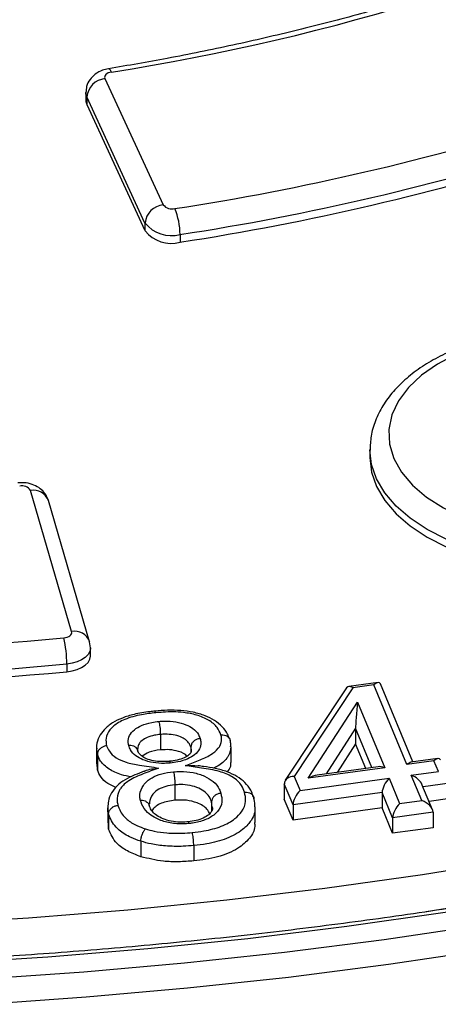
# Model space of a CAD drawing. Units: millimetres. Extents: x 1664 to 4017, y 1390 to 2985.
# Drawn here: x 3645 to 3690, y 1943 to 2048 of the extents above; entities that cross this region are included whole.
import ezdxf

# ---------------------------------------------------------------- set-up
doc = ezdxf.new("R2010")
doc.units = ezdxf.units.MM

msp = doc.modelspace()

# ---------------------------------------------------------------- linework, layer by layer
at = {"linetype": 'Continuous', "lineweight": 25}
for p, q in [((3654.28, 2041.67), (3660.48, 2028.29)), ((3652.25, 2040.18), (3652.25, 2039.37)), ((3658.54, 2026.35), (3652.35, 2039.74)), ((3652.35, 2039.74), (3652.35, 2038.92)), ((3652.35, 2038.92), (3658.54, 2025.54)), ((3658.54, 2026.35), (3658.54, 2025.54)), ((3662.26, 2025.13), (3662.26, 2024.32)), ((3650.74, 1982.99), (3646.37, 1997.96)), ((3652.66, 1981.92), (3648.28, 1996.89)), ((3652.74, 1981.28), (3652.66, 1981.92)), ((3652.76, 1980.45), (3652.76, 1981.27)), ((3650.23, 1979.55), (3650.23, 1978.74)), ((3679.96, 1977.03), (3673.45, 1967.22)), ((3680.63, 1977.04), (3674.39, 1967.63)), ((3683.3, 1977.6), (3680.19, 1977.18)), ((3682.86, 1977.35), (3680.63, 1977.04)), ((3686.36, 1968.88), (3682.86, 1977.35)), ((3686.99, 1969.16), (3683.57, 1977.45)), ((3675.89, 1967.44), (3681.13, 1975.52)), ((3681.13, 1975.52), (3684.01, 1968.55)), ((3680.92, 1972.73), (3677.79, 1967.89)), ((3680.92, 1972.73), (3680.92, 1971.1)), ((3682.65, 1968.56), (3680.92, 1972.73)), ((3660.17, 1972.08), (3660.17, 1970.44)), ((3653.38, 1970.61), (3653.38, 1968.97)), ((3653.48, 1969.96), (3653.43, 1970.55)), ((3663.41, 1970.73), (3663.41, 1970.16)), ((3667.68, 1969.12), (3667.68, 1970.75)), ((3680.92, 1971.1), (3678.95, 1968.05)), ((3682.01, 1968.47), (3680.92, 1971.1)), ((3653.48, 1969.96), (3653.48, 1968.33)), ((3689.67, 1969.53), (3686.8, 1969.13)), ((3653.48, 1968.33), (3653.46, 1968.97)), ((3684.01, 1968.55), (3675.89, 1967.44)), ((3683.31, 1968.65), (3676.83, 1967.76)), ((3689.24, 1969.27), (3686.36, 1968.88)), ((3689.71, 1968.15), (3689.24, 1969.27)), ((3674.39, 1967.63), (3675.01, 1966.12)), ((3675.01, 1966.12), (3684.48, 1967.43)), ((3684.48, 1967.43), (3685.59, 1964.74)), ((3686.83, 1967.75), (3689.71, 1968.15)), ((3687.94, 1965.06), (3686.83, 1967.75)), ((3661.72, 1966.73), (3661.72, 1965.09)), ((3674.27, 1964.61), (3673.34, 1966.85)), ((3673.34, 1966.85), (3673.34, 1965.22)), ((3689.08, 1964.09), (3687.97, 1966.78)), ((3690.91, 1966.9), (3688.09, 1966.51)), ((3670.06, 1965.46), (3670.01, 1965.58)), ((3683.74, 1965.92), (3674.27, 1964.61)), ((3683.74, 1965.92), (3683.74, 1964.28)), ((3684.85, 1963.23), (3683.74, 1965.92)), ((3654.58, 1964.35), (3654.58, 1962.71)), ((3665.62, 1964.93), (3665.62, 1963.96)), ((3665.68, 1964.36), (3665.62, 1964.93)), ((3670.24, 1962.75), (3670.24, 1964.38)), ((3674.27, 1962.98), (3673.34, 1965.22)), ((3674.27, 1964.61), (3674.27, 1962.98)), ((3683.74, 1964.28), (3674.27, 1962.98)), ((3684.85, 1961.59), (3683.74, 1964.28)), ((3685.59, 1964.74), (3687.94, 1965.06)), ((3690.91, 1965.27), (3688.72, 1964.97)), ((3654.68, 1963.66), (3654.68, 1962.02)), ((3689.14, 1963.82), (3684.85, 1963.23)), ((3684.85, 1963.23), (3684.85, 1961.59)), ((3689.14, 1963.82), (3689.14, 1962.18)), ((3654.68, 1962.02), (3654.66, 1962.71)), ((3689.14, 1962.18), (3684.85, 1961.59)), ((3658.1, 1960.75), (3658.1, 1959.11)), ((3663.72, 1960.29), (3663.72, 1958.66))]:
    msp.add_line(p, q, dxfattribs=at)
at = {"color": 1, "linetype": 'Continuous', "lineweight": 25}
msp.add_line((3682.44, 2002.3), (3682.44, 2001.48), dxfattribs=at)
at = {"linetype": 'Continuous', "lineweight": 25, "flags": 128}
for points in [[(3654.97, 2042.37), (3654.87, 2042.56), (3654.76, 2042.67), (3654.67, 2042.71), (3654.65, 2042.71)], [(3654.97, 2042.37), (3654.79, 2042.33), (3654.63, 2042.27), (3654.49, 2042.19), (3654.38, 2042.1), (3654.3, 2042), (3654.26, 2041.89), (3654.25, 2041.78), (3654.28, 2041.67)], [(3652.35, 2039.74), (3652.25, 2040.07), (3652.25, 2040.19)], [(3652.25, 2039.37), (3652.25, 2039.25), (3652.35, 2038.92)], [(3649.91, 1982.33), (3650.11, 1982.36), (3650.28, 1982.41), (3650.44, 1982.48), (3650.57, 1982.56), (3650.67, 1982.66), (3650.73, 1982.77), (3650.76, 1982.88), (3650.74, 1982.99)], [(3652.76, 1981.27), (3652.76, 1981.21), (3652.68, 1980.87), (3652.49, 1980.55), (3652.19, 1980.25), (3651.8, 1980), (3651.33, 1979.79), (3650.8, 1979.64), (3650.23, 1979.55)], [(3650.23, 1978.74), (3650.8, 1978.82), (3651.33, 1978.97), (3651.8, 1979.18), (3652.19, 1979.44), (3652.49, 1979.73), (3652.68, 1980.06), (3652.76, 1980.4), (3652.76, 1980.45)], [(3635.54, 1951.98), (3646.15, 1952.62), (3656.71, 1953.47), (3667.22, 1954.53), (3677.66, 1955.78), (3688.03, 1957.23), (3698.31, 1958.88), (3708.48, 1960.72), (3718.55, 1962.76), (3728.49, 1964.99), (3738.29, 1967.41), (3747.96, 1970.02), (3757.47, 1972.81), (3766.81, 1975.78)], [(3769.9, 1971.87), (3760.46, 1968.88), (3750.87, 1966.08), (3741.12, 1963.45), (3731.22, 1961.02), (3721.19, 1958.77), (3711.05, 1956.71), (3700.78, 1954.84), (3690.42, 1953.17), (3679.97, 1951.69), (3669.45, 1950.41), (3658.85, 1949.34), (3648.2, 1948.46), (3637.51, 1947.78)], [(3764.17, 1970.7), (3754.73, 1967.81), (3745.14, 1965.09), (3735.39, 1962.56), (3725.51, 1960.21), (3715.49, 1958.05), (3705.36, 1956.09), (3695.12, 1954.32), (3688.41, 1953.27)], [(3641.29, 1946.14), (3652.03, 1946.88), (3662.73, 1947.83), (3673.37, 1948.98), (3683.94, 1950.33), (3694.43, 1951.87), (3704.82, 1953.61), (3715.11, 1955.55), (3725.29, 1957.68), (3735.34, 1960), (3745.25, 1962.5), (3755.02, 1965.19), (3764.63, 1968.07)], [(3765.58, 1965.51), (3755.91, 1962.61), (3746.08, 1959.91), (3736.11, 1957.39), (3726, 1955.05), (3715.76, 1952.91), (3705.41, 1950.96), (3694.95, 1949.21), (3684.4, 1947.66), (3673.77, 1946.3), (3663.07, 1945.15), (3652.3, 1944.19), (3641.49, 1943.44)]]:
    msp.add_lwpolyline(points, dxfattribs=at)
at = {"color": 1, "linetype": 'Continuous', "lineweight": 25, "flags": 128}
for points in [[(3693.8, 2013.29), (3691.59, 2012.43), (3689.61, 2011.39), (3687.91, 2010.2), (3686.52, 2008.88), (3685.47, 2007.47), (3684.78, 2005.98), (3684.46, 2004.45), (3684.52, 2002.9), (3684.97, 2001.38), (3685.78, 1999.91), (3686.95, 1998.53), (3688.45, 1997.25), (3690.24, 1996.11), (3692.3, 1995.13), (3694.59, 1994.32), (3697.04, 1993.72), (3699.62, 1993.32), (3702.28, 1993.14), (3704.95, 1993.17), (3707.58, 1993.43), (3710.13, 1993.9), (3712.53, 1994.57)], [(3713.53, 1991.94), (3711.1, 1991.25), (3708.53, 1990.74), (3705.87, 1990.44), (3703.17, 1990.34), (3700.46, 1990.44), (3697.8, 1990.74), (3695.23, 1991.25), (3692.8, 1991.94), (3690.55, 1992.81), (3688.51, 1993.84), (3686.72, 1995.02), (3685.22, 1996.32), (3684.02, 1997.72), (3683.15, 1999.2), (3682.62, 2000.74), (3682.44, 2002.27)], [(3682.44, 2001.48), (3682.62, 1999.92), (3683.15, 1998.39), (3684.02, 1996.9), (3685.22, 1995.5), (3686.72, 1994.2), (3688.51, 1993.02), (3690.55, 1991.99), (3692.8, 1991.12), (3695.23, 1990.43), (3697.8, 1989.93), (3700.46, 1989.62), (3703.17, 1989.52), (3705.87, 1989.62), (3708.53, 1989.93), (3711.1, 1990.43), (3713.53, 1991.12)]]:
    msp.add_lwpolyline(points, dxfattribs=at)
at = {"linetype": 'Continuous', "lineweight": 25}
for centre, radius, start, end in [((3619.05, 2273.88), 234.28, 278.8197, 296.1642), ((3621.06, 2293.13), 268.35, 278.7133, 296.2707), ((3621.2, 2293.03), 271.03, 278.7133, 296.2707), ((3621.2, 2292.22), 271.03, 278.7133, 296.2707), ((3654.51, 2039.51), 2.17, 95.9914, 173.9778), ((3660.7, 2026.13), 2.17, 95.9915, 173.9776), ((3661.41, 2029.03), 1.19, 218.6914, 284.9869), ((3655, 2025.12), 7.26, 0.127, 22.3488), ((3661.34, 2028.59), 3.58, 218.6914, 284.987), ((3661.34, 2027.77), 3.58, 218.6914, 284.987), ((3645.46, 1997.39), 1.07, 32.2114, 102.6515), ((3646.69, 1996.29), 1.7, 20.5315, 101.1271), ((3607.11, 2450.18), 469.81, 260.0446, 275.228), ((3607.11, 2450.81), 473.22, 260.0446, 275.228), ((3607.11, 2449.99), 473.22, 260.0446, 275.228), ((3637.72, 1979.55), 12.51, 0.0031, 12.815), ((3651.07, 1981.33), 1.7, 20.3926, 101.1376)]:
    msp.add_arc(centre, radius, start, end, dxfattribs=at)
for centre, major_axis, ratio, start_param, end_param in [((3680.63, 1976.23), (-0.567, 0.903), 0.535025, 5.417726, 6.520335), ((3682.86, 1976.53), (0.6, 1.04), 0.418442, 5.970385, 7.224295), ((3681.13, 1974.7), (0.2, 2.14), 0.037619, 1.182082, 2.752878), ((3689.24, 1968.46), (0.6, 1.04), 0.41814, 5.970902, 7.223822), ((3684.01, 1967.74), (1.15, -0.66), 0.563122, 1.883448, 2.511756), ((3686.36, 1968.06), (0.6, 1.04), 0.418309, 0.312778, 0.941132), ((3674.39, 1966.81), (1.04, -0.1), 0.778958, 1.645852, 3.216648), ((3675.89, 1966.62), (1.55, 0.98), 0.386867, 0.701366, 1.329674), ((3684.48, 1966.61), (0.6, 1.04), 0.418508, 0.941282, 2.512078), ((3686.83, 1966.93), (1.15, -0.66), 0.563328, 0.629491, 1.883747), ((3675.01, 1965.31), (0.6, 1.04), 0.418246, 0.940513, 2.511309), ((3685.59, 1963.92), (0.6, 1.04), 0.418512, 0.941281, 2.512077), ((3687.94, 1964.25), (1.15, -0.66), 0.563208, 0.312975, 1.883771)]:
    msp.add_ellipse(centre, major_axis=major_axis, ratio=ratio, start_param=start_param, end_param=end_param, dxfattribs=at)
for points, knots in [([(3813.41, 1989.55), (3812.02, 1988.91), (3808, 1987.04), (3801.19, 1984.06), (3792.92, 1980.67), (3784.48, 1977.42), (3775.86, 1974.32), (3767.08, 1971.38), (3758.14, 1968.6), (3749.06, 1965.98), (3739.83, 1963.52), (3730.49, 1961.23), (3721.02, 1959.11), (3711.44, 1957.15), (3701.75, 1955.37), (3691.98, 1953.77), (3682.13, 1952.33), (3672.2, 1951.08), (3662.21, 1950), (3652.16, 1949.1), (3642.07, 1948.39), (3631.95, 1947.85), (3621.81, 1947.49), (3611.64, 1947.32), (3601.48, 1947.33), (3591.32, 1947.52), (3581.17, 1947.89), (3571.05, 1948.45), (3560.97, 1949.18), (3550.93, 1950.09), (3540.94, 1951.19), (3531.02, 1952.46), (3521.17, 1953.91), (3511.41, 1955.53), (3501.74, 1957.33), (3492.17, 1959.3), (3482.71, 1961.44), (3473.37, 1963.74), (3464.16, 1966.22), (3455.09, 1968.85), (3446.17, 1971.65), (3437.4, 1974.6), (3428.8, 1977.71), (3420.37, 1980.98), (3412.12, 1984.39), (3404.06, 1987.94), (3396.19, 1991.64), (3388.53, 1995.47), (3381.08, 1999.44), (3373.85, 2003.54), (3366.85, 2007.77), (3360.08, 2012.12), (3353.54, 2016.58), (3347.25, 2021.16), (3341.22, 2025.85), (3335.44, 2030.64), (3329.92, 2035.53), (3324.67, 2040.52), (3319.69, 2045.59), (3314.98, 2050.75), (3310.56, 2056), (3306.43, 2061.31), (3302.58, 2066.7), (3299.03, 2072.15), (3295.77, 2077.67), (3292.81, 2083.23), (3290.15, 2088.85), (3287.8, 2094.51), (3285.81, 2100), (3284.76, 2103.61), (3284.26, 2105.3)], [0, 0, 0, 0, 0.007798, 0.022624, 0.037451, 0.052278, 0.067106, 0.081935, 0.096765, 0.111595, 0.126426, 0.141258, 0.15609, 0.170923, 0.185756, 0.20059, 0.215424, 0.230259, 0.245094, 0.259929, 0.274765, 0.2896, 0.304436, 0.319272, 0.334108, 0.348944, 0.36378, 0.378616, 0.393452, 0.408287, 0.423122, 0.437957, 0.452791, 0.467625, 0.482459, 0.497292, 0.512125, 0.526957, 0.541788, 0.556618, 0.571448, 0.586277, 0.601106, 0.615933, 0.63076, 0.645586, 0.660411, 0.675235, 0.690059, 0.704882, 0.719704, 0.734527, 0.749349, 0.76417, 0.778993, 0.793815, 0.808639, 0.823464, 0.83829, 0.853119, 0.867951, 0.882787, 0.897627, 0.912472, 0.927324, 0.942182, 0.957048, 0.971921, 0.986803, 1, 1, 1, 1]), ([(3721.45, 2063.76), (3720.48, 2063.27), (3717.65, 2061.86), (3712.82, 2059.62), (3706.9, 2057.1), (3700.79, 2054.72), (3694.51, 2052.5), (3688.07, 2050.43), (3681.47, 2048.52), (3674.75, 2046.78), (3667.89, 2045.2), (3661.19, 2043.84), (3656.74, 2043.07), (3654.65, 2042.71)], [0, 0, 0, 0, 0.050456, 0.146436, 0.24243, 0.338436, 0.434454, 0.530484, 0.626525, 0.722577, 0.81864, 0.914713, 1, 1, 1, 1]), ([(3654.65, 2042.71), (3654.44, 2042.67), (3653.94, 2042.56), (3653.25, 2042.19), (3652.67, 2041.6), (3652.3, 2040.91), (3652.28, 2040.41), (3652.27, 2040.2)], [0, 0, 0, 0, 0.166179, 0.398391, 0.613259, 0.826916, 1, 1, 1, 1]), ([(3648.28, 1996.89), (3648.18, 1997.15), (3647.98, 1997.64), (3647.41, 1998.19), (3646.74, 1998.58), (3645.92, 1998.81), (3645.34, 1998.8), (3645.04, 1998.79)], [0, 0, 0, 0, 0.208388, 0.390107, 0.578535, 0.785601, 1, 1, 1, 1]), ([(3659.6, 1974.56), (3659.42, 1974.54), (3658.66, 1974.46), (3657.47, 1974.26), (3656.14, 1973.86), (3655.04, 1973.33), (3654.21, 1972.65), (3653.63, 1971.83), (3653.37, 1971.09), (3653.4, 1970.67), (3653.41, 1970.55)], [0, 0, 0, 0, 0.060812, 0.245895, 0.394562, 0.53382, 0.685155, 0.811744, 0.947171, 1, 1, 1, 1]), ([(3659.7, 1974.38), (3659.19, 1974.32), (3658.03, 1974.19), (3656.67, 1973.82), (3655.53, 1973.26), (3654.74, 1972.6), (3654.31, 1971.72), (3654.41, 1971.15), (3654.46, 1970.88)], [0, 0, 0, 0, 0.1719134, 0.3913164, 0.4896691, 0.6672494, 0.8452012, 1, 1, 1, 1]), ([(3667.53, 1971.61), (3667.46, 1971.78), (3667.31, 1972.22), (3666.78, 1972.94), (3665.96, 1973.59), (3664.91, 1974.1), (3663.69, 1974.46), (3662.33, 1974.64), (3660.96, 1974.67), (3660.05, 1974.6), (3659.6, 1974.56)], [0, 0, 0, 0, 0.079383, 0.201119, 0.328814, 0.455379, 0.593507, 0.726956, 0.865745, 1, 1, 1, 1]), ([(3659.7, 1974.38), (3659.7, 1974.39), (3659.68, 1974.43), (3659.65, 1974.51), (3659.62, 1974.57), (3659.61, 1974.56), (3659.6, 1974.55)], [0, 0, 0, 0, 0.053385, 0.355927, 0.896156, 1, 1, 1, 1]), ([(3666.61, 1972.04), (3666.5, 1972.31), (3666.27, 1972.88), (3665.36, 1973.63), (3664.09, 1974.16), (3662.41, 1974.48), (3660.91, 1974.49), (3659.95, 1974.4), (3659.7, 1974.38)], [0, 0, 0, 0, 0.159689, 0.336027, 0.511821, 0.67632, 0.914869, 1, 1, 1, 1]), ([(3656.81, 1970.91), (3656.79, 1971.03), (3656.71, 1971.37), (3656.82, 1971.97), (3657.34, 1972.58), (3658.17, 1973.08), (3659.1, 1973.35), (3659.75, 1973.43), (3660.01, 1973.46)], [0, 0, 0, 0, 0.098592, 0.297823, 0.497109, 0.672854, 0.872245, 1, 1, 1, 1]), ([(3660.01, 1973.46), (3660.21, 1973.48), (3660.81, 1973.52), (3661.83, 1973.45), (3662.88, 1973.16), (3663.72, 1972.69), (3664.21, 1972.17), (3664.34, 1971.79), (3664.4, 1971.64)], [0, 0, 0, 0, 0.102773, 0.300698, 0.498984, 0.668956, 0.869692, 1, 1, 1, 1]), ([(3660.01, 1973.46), (3660.01, 1973.46), (3660.02, 1973.42), (3660.05, 1973.29), (3660.09, 1973.04), (3660.14, 1972.71), (3660.16, 1972.37), (3660.17, 1972.17), (3660.17, 1972.08)], [0, 0, 0, 0, 0.0140756, 0.1418783, 0.3565767, 0.5711071, 0.7855514, 1, 1, 1, 1]), ([(3660.17, 1972.08), (3659.96, 1972.05), (3659.47, 1971.99), (3658.77, 1971.79), (3658.18, 1971.43), (3657.8, 1970.99), (3657.77, 1970.66), (3657.76, 1970.5)], [0, 0, 0, 0, 0.156892, 0.3803, 0.572077, 0.792118, 1, 1, 1, 1]), ([(3663.41, 1970.73), (3663.37, 1970.85), (3663.26, 1971.13), (3662.9, 1971.52), (3662.3, 1971.86), (3661.55, 1972.07), (3660.79, 1972.12), (3660.34, 1972.09), (3660.17, 1972.08)], [0, 0, 0, 0, 0.140373, 0.337196, 0.502023, 0.693291, 0.888291, 1, 1, 1, 1]), ([(3664.4, 1971.64), (3664.43, 1971.5), (3664.51, 1971.14), (3664.39, 1970.53), (3663.88, 1969.93), (3663.07, 1969.44), (3662.16, 1969.16), (3661.49, 1969.08), (3661.23, 1969.05)], [0, 0, 0, 0, 0.1174111, 0.3110285, 0.5053782, 0.670641, 0.8690099, 1, 1, 1, 1]), ([(3662.81, 1968.77), (3663.28, 1968.94), (3664.22, 1969.3), (3665.52, 1969.85), (3666.2, 1970.43), (3666.6, 1971), (3666.72, 1971.5), (3666.64, 1971.89), (3666.61, 1972.04)], [0, 0, 0, 0, 0.23049, 0.45925, 0.655199, 0.715647, 0.898251, 1, 1, 1, 1]), ([(3664.4, 1971.64), (3664.39, 1971.64), (3664.32, 1971.63), (3664.13, 1971.6), (3663.86, 1971.48), (3663.61, 1971.27), (3663.44, 1971.01), (3663.42, 1970.82), (3663.41, 1970.73)], [0, 0, 0, 0, 0.014706, 0.14178, 0.356479, 0.571033, 0.785516, 1, 1, 1, 1]), ([(3666.61, 1972.04), (3666.61, 1972.04), (3666.69, 1972.04), (3666.87, 1972.04), (3667.14, 1971.98), (3667.39, 1971.81), (3667.56, 1971.58), (3667.58, 1971.4), (3667.59, 1971.31)], [0, 0, 0, 0, 0.015969, 0.141644, 0.356337, 0.570923, 0.785461, 1, 1, 1, 1]), ([(3654.46, 1970.88), (3654.45, 1970.88), (3654.38, 1970.87), (3654.2, 1970.83), (3653.93, 1970.71), (3653.68, 1970.5), (3653.51, 1970.24), (3653.49, 1970.06), (3653.48, 1969.96)], [0, 0, 0, 0, 0.016527, 0.141608, 0.356292, 0.570888, 0.785446, 1, 1, 1, 1]), ([(3654.46, 1970.88), (3654.54, 1970.68), (3654.73, 1970.22), (3655.42, 1969.58), (3656.55, 1969.07), (3658.15, 1968.8), (3659.31, 1968.62), (3659.99, 1968.51)], [0, 0, 0, 0, 0.143097, 0.331483, 0.510533, 0.71459, 1, 1, 1, 1]), ([(3657.8, 1970.19), (3657.79, 1970.28), (3657.77, 1970.46), (3657.6, 1970.69), (3657.35, 1970.85), (3657.08, 1970.92), (3656.89, 1970.92), (3656.82, 1970.91), (3656.81, 1970.91)], [0, 0, 0, 0, 0.214449, 0.428896, 0.643427, 0.858127, 0.98591, 1, 1, 1, 1]), ([(3661.23, 1969.05), (3661.02, 1969.03), (3660.41, 1968.99), (3659.39, 1969.06), (3658.33, 1969.35), (3657.5, 1969.82), (3657.01, 1970.36), (3656.87, 1970.75), (3656.81, 1970.91)], [0, 0, 0, 0, 0.102972, 0.298101, 0.493863, 0.663835, 0.862153, 1, 1, 1, 1]), ([(3663.46, 1970.34), (3663.46, 1970.36), (3663.49, 1970.49), (3663.45, 1970.62), (3663.41, 1970.73)], [0, 0, 0, 0, 0.128088, 1, 1, 1, 1]), ([(3667.66, 1970.75), (3667.62, 1970.44), (3667.57, 1970.03), (3667.08, 1969.33), (3666.57, 1968.84), (3665.95, 1968.57), (3665.8, 1968.5)], [0, 0, 0, 0, 0.35449, 0.478374, 0.87398, 1, 1, 1, 1]), ([(3667.64, 1970.75), (3667.65, 1970.84), (3667.68, 1971.1), (3667.62, 1971.31), (3667.58, 1971.44)], [0, 0, 0, 0, 0.372352, 1, 1, 1, 1]), ([(3657.07, 1967.59), (3656.72, 1967.65), (3655.84, 1967.81), (3654.66, 1968.38), (3653.8, 1969.15), (3653.57, 1969.72), (3653.48, 1969.96)], [0, 0, 0, 0, 0.18642, 0.4777, 0.775521, 1, 1, 1, 1]), ([(3661.13, 1969.23), (3661.1, 1969.22), (3660.75, 1969.2), (3660.1, 1969.18), (3659.22, 1969.31), (3658.51, 1969.56), (3658.04, 1969.89), (3657.87, 1970.1), (3657.79, 1970.34), (3657.75, 1970.44)], [0, 0, 0, 0, 0.020416, 0.207442, 0.37521, 0.547606, 0.713734, 0.883896, 1, 1, 1, 1]), ([(3657.78, 1970.32), (3657.78, 1970.32), (3657.76, 1970.44), (3657.76, 1970.47), (3657.76, 1970.5)], [0, 0, 0, 0, 0.088783, 1, 1, 1, 1]), ([(3660.17, 1970.44), (3659.74, 1970.39), (3658.96, 1970.29), (3658.47, 1969.93), (3658.25, 1969.77)], [0, 0, 0, 0, 0.549316, 1, 1, 1, 1]), ([(3663, 1969.76), (3663, 1969.77), (3662.85, 1970), (3662.18, 1970.29), (3661.17, 1970.5), (3660.5, 1970.46), (3660.17, 1970.44)], [0, 0, 0, 0, 0.008336, 0.392792, 0.696146, 1, 1, 1, 1]), ([(3663.46, 1970.34), (3663.46, 1970.3), (3663.46, 1970.21), (3663.37, 1970.04), (3663, 1969.73), (3662.37, 1969.44), (3661.69, 1969.29), (3661.26, 1969.24), (3661.13, 1969.23)], [0, 0, 0, 0, 0.13693, 0.329857, 0.509098, 0.701019, 0.909175, 1, 1, 1, 1]), ([(3659.99, 1968.51), (3659.43, 1968.31), (3658.33, 1967.91), (3656.83, 1967.26), (3656.08, 1966.58), (3655.65, 1965.84), (3655.52, 1965.22), (3655.63, 1964.71), (3655.66, 1964.56)], [0, 0, 0, 0, 0.225592, 0.448967, 0.63556, 0.695925, 0.91012, 1, 1, 1, 1]), ([(3658.46, 1968.17), (3658.49, 1968.18), (3658.95, 1968.41), (3659.5, 1968.46), (3659.99, 1968.51), (3659.99, 1968.51)], [0, 0, 0, 0, 0.056549, 0.995369, 1, 1, 1, 1]), ([(3661.13, 1969.22), (3661.14, 1969.22), (3661.15, 1969.24), (3661.19, 1969.18), (3661.22, 1969.09), (3661.23, 1969.05), (3661.23, 1969.05)], [0, 0, 0, 0, 0.090489, 0.638009, 0.965282, 1, 1, 1, 1]), ([(3662.81, 1968.77), (3662.81, 1968.77), (3663.27, 1968.82), (3663.73, 1968.78), (3664.19, 1968.75)], [0, 0, 0, 0, 0.005128, 1, 1, 1, 1]), ([(3669.12, 1965.96), (3669.03, 1966.2), (3668.81, 1966.79), (3667.92, 1967.59), (3666.4, 1968.24), (3664.6, 1968.5), (3663.38, 1968.68), (3662.81, 1968.77)], [0, 0, 0, 0, 0.145799, 0.364008, 0.559066, 0.791928, 1, 1, 1, 1]), ([(3670.01, 1965.58), (3669.95, 1965.77), (3669.78, 1966.25), (3669.19, 1966.99), (3668.34, 1967.64), (3667.27, 1968.15), (3666.04, 1968.49), (3664.99, 1968.64), (3664.38, 1968.73), (3664.19, 1968.76)], [0, 0, 0, 0, 0.110639, 0.274804, 0.433073, 0.595118, 0.766302, 0.925939, 1, 1, 1, 1]), ([(3667.61, 1969.12), (3667.63, 1968.96), (3667.68, 1968.61), (3667.43, 1968.29), (3667.28, 1968.11)], [0, 0, 0, 0, 0.431869, 1, 1, 1, 1]), ([(3655.44, 1966.46), (3655.15, 1966.58), (3654.47, 1966.87), (3653.81, 1967.55), (3653.59, 1968.07), (3653.48, 1968.33)], [0, 0, 0, 0, 0.282746, 0.64137, 1, 1, 1, 1]), ([(3658.46, 1968.17), (3658.12, 1968.05), (3657.42, 1967.78), (3656.4, 1967.31), (3655.55, 1966.67), (3654.95, 1965.88), (3654.62, 1965.1), (3654.61, 1964.57), (3654.6, 1964.35)], [0, 0, 0, 0, 0.1698967, 0.3517862, 0.5282773, 0.6995767, 0.8764948, 1, 1, 1, 1]), ([(3658.06, 1965.06), (3658.03, 1965.19), (3657.93, 1965.65), (3658.11, 1966.29), (3658.58, 1966.98), (3659.24, 1967.52), (3660.31, 1967.95), (3661.14, 1968.06), (3661.56, 1968.11)], [0, 0, 0, 0, 0.096425, 0.339272, 0.46495, 0.641372, 0.81829, 1, 1, 1, 1]), ([(3661.56, 1968.11), (3661.8, 1968.13), (3662.5, 1968.18), (3663.68, 1968.07), (3664.9, 1967.69), (3665.87, 1967.08), (3666.4, 1966.43), (3666.55, 1965.99), (3666.6, 1965.84)], [0, 0, 0, 0, 0.101518, 0.295223, 0.488296, 0.675543, 0.888665, 1, 1, 1, 1]), ([(3661.56, 1968.11), (3661.56, 1968.11), (3661.58, 1968.06), (3661.61, 1967.94), (3661.65, 1967.69), (3661.69, 1967.36), (3661.72, 1967.02), (3661.72, 1966.82), (3661.72, 1966.73)], [0, 0, 0, 0, 0.017597, 0.141545, 0.356227, 0.570839, 0.785419, 1, 1, 1, 1]), ([(3661.72, 1966.73), (3661.39, 1966.68), (3660.76, 1966.6), (3659.95, 1966.29), (3659.46, 1965.87), (3659.09, 1965.35), (3659.04, 1964.97), (3659.01, 1964.72)], [0, 0, 0, 0, 0.2112553, 0.3983164, 0.588157, 0.737319, 1, 1, 1, 1]), ([(3665.62, 1964.93), (3665.57, 1965.06), (3665.45, 1965.42), (3665.03, 1965.93), (3664.28, 1966.4), (3663.35, 1966.7), (3662.45, 1966.78), (3661.91, 1966.74), (3661.72, 1966.73)], [0, 0, 0, 0, 0.1229424, 0.338565, 0.5215369, 0.7107684, 0.8981309, 1, 1, 1, 1]), ([(3666.6, 1965.84), (3666.67, 1965.54), (3666.8, 1964.88), (3666.47, 1964.1), (3665.81, 1963.46), (3664.97, 1962.97), (3663.99, 1962.72), (3663.39, 1962.64), (3663.27, 1962.63), (3663.21, 1962.62)], [0, 0, 0, 0, 0.219288, 0.466916, 0.54927, 0.749245, 0.94728, 0.97713, 1, 1, 1, 1]), ([(3663.56, 1961.68), (3663.97, 1961.72), (3665.05, 1961.85), (3666.7, 1962.28), (3668.05, 1963.03), (3668.95, 1963.95), (3669.32, 1964.94), (3669.18, 1965.64), (3669.12, 1965.96)], [0, 0, 0, 0, 0.121966, 0.316116, 0.510878, 0.649038, 0.839881, 1, 1, 1, 1]), ([(3666.6, 1965.84), (3666.6, 1965.84), (3666.52, 1965.84), (3666.34, 1965.8), (3666.07, 1965.68), (3665.82, 1965.47), (3665.65, 1965.21), (3665.63, 1965.02), (3665.62, 1964.93)], [0, 0, 0, 0, 0.017819, 0.141531, 0.35622, 0.570837, 0.785415, 1, 1, 1, 1]), ([(3669.12, 1965.96), (3669.13, 1965.96), (3669.2, 1965.97), (3669.38, 1965.97), (3669.65, 1965.9), (3669.9, 1965.74), (3670.07, 1965.51), (3670.1, 1965.33), (3670.11, 1965.24)], [0, 0, 0, 0, 0.016665, 0.141595, 0.35629, 0.570889, 0.785442, 1, 1, 1, 1]), ([(3670.22, 1964.4), (3670.21, 1964.67), (3670.19, 1965.03), (3670.11, 1965.32), (3670.1, 1965.38)], [0, 0, 0, 0, 0.775885, 1, 1, 1, 1]), ([(3654.68, 1963.66), (3654.62, 1963.83), (3654.55, 1964.06), (3654.61, 1964.29), (3654.62, 1964.35)], [0, 0, 0, 0, 0.73481, 1, 1, 1, 1]), ([(3654.68, 1963.66), (3654.69, 1963.75), (3654.71, 1963.93), (3654.88, 1964.19), (3655.13, 1964.4), (3655.4, 1964.52), (3655.58, 1964.55), (3655.66, 1964.56), (3655.66, 1964.56)], [0, 0, 0, 0, 0.214562, 0.429119, 0.643723, 0.858407, 0.983248, 1, 1, 1, 1]), ([(3655.66, 1964.56), (3655.7, 1964.45), (3655.87, 1963.92), (3656.44, 1963.13), (3657.53, 1962.44), (3658.28, 1962.18), (3658.59, 1962.07)], [0, 0, 0, 0, 0.113359, 0.515011, 0.799807, 1, 1, 1, 1]), ([(3659.01, 1964.51), (3659, 1964.54), (3658.99, 1964.66), (3658.84, 1964.83), (3658.59, 1965), (3658.32, 1965.06), (3658.14, 1965.07), (3658.07, 1965.06), (3658.06, 1965.06)], [0, 0, 0, 0, 0.076948, 0.329101, 0.581303, 0.833605, 0.980216, 1, 1, 1, 1]), ([(3663.21, 1962.62), (3662.84, 1962.6), (3661.99, 1962.55), (3660.67, 1962.77), (3659.55, 1963.22), (3658.67, 1963.87), (3658.24, 1964.5), (3658.1, 1964.94), (3658.06, 1965.06)], [0, 0, 0, 0, 0.149609, 0.343287, 0.536366, 0.688595, 0.916927, 1, 1, 1, 1]), ([(3663.11, 1962.8), (3663.07, 1962.8), (3662.72, 1962.77), (3662.02, 1962.75), (3661.07, 1962.9), (3660.24, 1963.19), (3659.62, 1963.57), (3659.23, 1964), (3659.08, 1964.3), (3659, 1964.57), (3658.98, 1964.61)], [0, 0, 0, 0, 0.018259, 0.166136, 0.316883, 0.468676, 0.624131, 0.776607, 0.962793, 1, 1, 1, 1]), ([(3659.03, 1964.44), (3659.02, 1964.52), (3658.99, 1964.65), (3659, 1964.7), (3659, 1964.72)], [0, 0, 0, 0, 0.657149, 1, 1, 1, 1]), ([(3661.72, 1965.09), (3661.22, 1965.02), (3660.21, 1964.86), (3659.46, 1964.32), (3659.31, 1963.99), (3659.29, 1963.95)], [0, 0, 0, 0, 0.468045, 0.934083, 1, 1, 1, 1]), ([(3665.4, 1963.67), (3665.33, 1963.83), (3665.12, 1964.29), (3664.21, 1964.82), (3662.96, 1965.15), (3662.14, 1965.11), (3661.72, 1965.09)], [0, 0, 0, 0, 0.1804235, 0.4986396, 0.7491355, 1, 1, 1, 1]), ([(3665.69, 1964.36), (3665.7, 1964.31), (3665.72, 1964.11), (3665.63, 1963.91), (3665.35, 1963.55), (3664.77, 1963.19), (3664, 1962.92), (3663.4, 1962.84), (3663.11, 1962.8)], [0, 0, 0, 0, 0.076994, 0.290423, 0.462919, 0.648711, 0.829068, 1, 1, 1, 1]), ([(3670.2, 1964.39), (3670.21, 1964.31), (3670.28, 1963.79), (3669.88, 1962.93), (3668.86, 1961.85), (3667.28, 1960.98), (3665.4, 1960.48), (3664.18, 1960.34), (3663.72, 1960.29)], [0, 0, 0, 0, 0.039759, 0.259959, 0.420544, 0.646297, 0.865799, 1, 1, 1, 1]), ([(3658.1, 1960.75), (3657.74, 1960.87), (3656.86, 1961.18), (3655.58, 1962), (3654.92, 1962.92), (3654.72, 1963.53), (3654.68, 1963.66)], [0, 0, 0, 0, 0.1985532, 0.4898626, 0.8917588, 1, 1, 1, 1]), ([(3663.11, 1962.79), (3663.11, 1962.79), (3663.13, 1962.81), (3663.17, 1962.75), (3663.2, 1962.67), (3663.21, 1962.62), (3663.21, 1962.62)], [0, 0, 0, 0, 0.097271, 0.640876, 0.963605, 1, 1, 1, 1]), ([(3670.17, 1962.75), (3670.19, 1962.6), (3670.26, 1962.03), (3669.72, 1961.03), (3668.4, 1959.88), (3666.31, 1959), (3664.58, 1958.77), (3663.72, 1958.66)], [0, 0, 0, 0, 0.071131, 0.28434, 0.497578, 0.748459, 1, 1, 1, 1]), ([(3658.1, 1959.11), (3657.6, 1959.3), (3656.61, 1959.67), (3655.28, 1960.65), (3654.9, 1961.5), (3654.68, 1962.02)], [0, 0, 0, 0, 0.280432, 0.560635, 1, 1, 1, 1]), ([(3658.1, 1960.75), (3658.1, 1960.84), (3658.12, 1961.04), (3658.2, 1961.37), (3658.32, 1961.68), (3658.46, 1961.91), (3658.55, 1962.03), (3658.58, 1962.06), (3658.59, 1962.07)], [0, 0, 0, 0, 0.214541, 0.429076, 0.643671, 0.858359, 0.984005, 1, 1, 1, 1]), ([(3658.59, 1962.07), (3658.89, 1961.98), (3659.61, 1961.78), (3660.95, 1961.6), (3662.32, 1961.57), (3663.22, 1961.65), (3663.56, 1961.68)], [0, 0, 0, 0, 0.200373, 0.468972, 0.796935, 1, 1, 1, 1]), ([(3663.72, 1960.29), (3663.72, 1960.39), (3663.71, 1960.58), (3663.69, 1960.93), (3663.64, 1961.26), (3663.6, 1961.5), (3663.57, 1961.63), (3663.56, 1961.67), (3663.56, 1961.68)], [0, 0, 0, 0, 0.214614, 0.429227, 0.643862, 0.858538, 0.980212, 1, 1, 1, 1]), ([(3663.72, 1960.29), (3663.35, 1960.26), (3662.35, 1960.18), (3660.81, 1960.21), (3659.28, 1960.41), (3658.46, 1960.64), (3658.1, 1960.75)], [0, 0, 0, 0, 0.194815, 0.522138, 0.793867, 1, 1, 1, 1]), ([(3663.72, 1958.66), (3663.18, 1958.62), (3662.11, 1958.54), (3660.17, 1958.6), (3658.88, 1958.92), (3658.1, 1959.11)], [0, 0, 0, 0, 0.2805045, 0.5608494, 1, 1, 1, 1])]:
    msp.add_open_spline(points, degree=3, knots=knots, dxfattribs=at)
at = {"color": 1, "linetype": 'Continuous', "lineweight": 25}
msp.add_open_spline([(3693.17, 2013.56), (3692.78, 2013.42), (3691.64, 2013.02), (3689.87, 2012.23), (3687.97, 2011.14), (3686.3, 2009.89), (3684.89, 2008.5), (3683.77, 2006.99), (3682.98, 2005.39), (3682.51, 2003.81), (3682.47, 2002.75), (3682.45, 2002.26)], degree=3, knots=[0, 0, 0, 0, 0.063622, 0.183966, 0.304824, 0.426072, 0.547165, 0.667169, 0.784919, 0.899617, 1, 1, 1, 1], dxfattribs=at)

doc.saveas('drawing.dxf')
